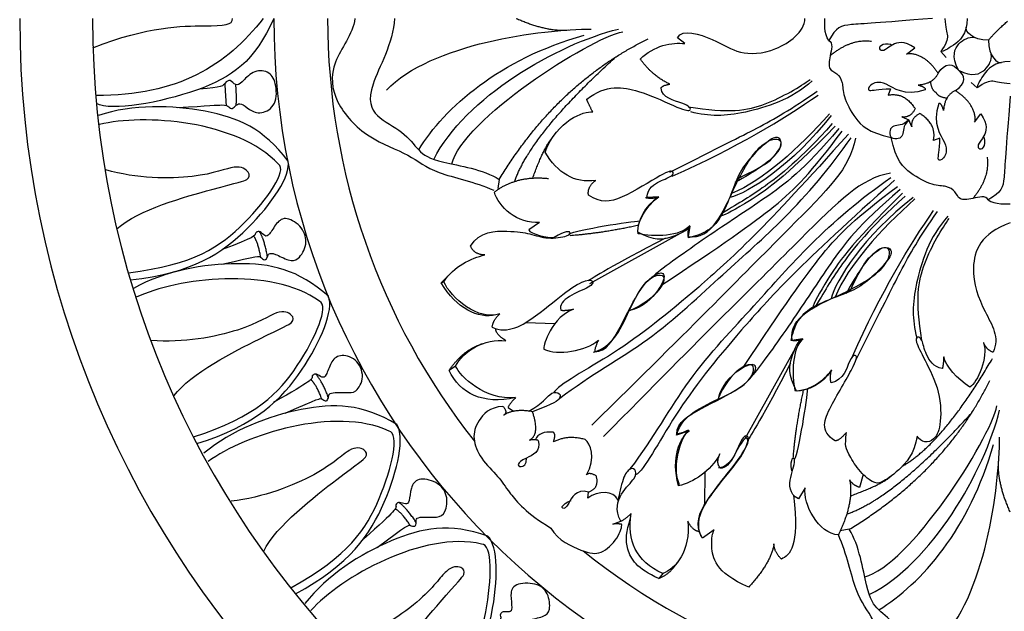
# Model space of a CAD drawing. Units: millimetres. Extents: x -4443 to -357, y -2548 to 2690.
# Drawn here: x -3717 to -3568, y 1265 to 1354 of the extents above; entities that cross this region are included whole.
import ezdxf

# ---------------------------------------------------------------- set-up
doc = ezdxf.new("R2010")
doc.units = ezdxf.units.MM
doc.header["$MEASUREMENT"] = 0
doc.layers.add('Default', color=7, linetype='Continuous', true_color=0x000000)

msp = doc.modelspace()

# ---------------------------------------------------------------- linework, layer by layer
at = {"layer": 'Default'}
for p, q in [((-3616.783, 1350.561), (-3617.885, 1351.451)), ((-3583.221, 1348.957), (-3581.948, 1349.901)), ((-3578.024, 1349.374), (-3577.213, 1348.462)), ((-3585.638, 1343.692), (-3585.974, 1342.755)), ((-3572.506, 1343.857), (-3573.418, 1344.668)), ((-3583.941, 1339.467), (-3582.868, 1339.013)), ((-3582.413, 1337.939), (-3582.868, 1339.013)), ((-3572.924, 1338.659), (-3571.979, 1339.932)), ((-3578.188, 1336.242), (-3579.125, 1335.907)), ((-3644.879, 1329.998), (-3645.1, 1328.64)), ((-3620.725, 1327.352), (-3622.557, 1327.244)), ((-3638.77, 1323.47), (-3640.4, 1322.339)), ((-3616.03, 1322.896), (-3616.262, 1321.332)), ((-3617.499, 1321.804), (-3631.193, 1314.17)), ((-3653.681, 1314.311), (-3651.973, 1316.032)), ((-3653.681, 1314.311), (-3653.253, 1314.495)), ((-3640.842, 1308.335), (-3636.465, 1308.157)), ((-3598.985, 1305.851), (-3600.548, 1305.618)), ((-3600.076, 1304.381), (-3607.71, 1290.687)), ((-3651.49, 1301.708), (-3652.487, 1301.056)), ((-3643.547, 1295.468), (-3642.719, 1294.88)), ((-3616.122, 1291.916), (-3618.051, 1291.284)), ((-3613.738, 1280.82), (-3613.71, 1285.661)), ((-3589.769, 1285.307), (-3590.341, 1283.358)), ((-3631.487, 1281.721), (-3631.354, 1282.652)), ((-3598.554, 1283.307), (-3599.568, 1281.634)), ((-3627.695, 1277.763), (-3626.47, 1278.218)), ((-3612.358, 1276.931), (-3614.11, 1275.679)), ((-3591.882, 1277.001), (-3593.241, 1276.781)), ((-3620.133, 1270.309), (-3620.699, 1269.556))]:
    msp.add_line(p, q, dxfattribs=at)
for radius, start, end in [(150, 180, 270), (138.979, 180, 270), (111.526, 180, 270), (103.377, 180, 218.28247), (103.377, 231.25917, 270)]:
    msp.add_arc((-3567.496, 1354.384), radius, start, end, dxfattribs=at)
for points, degree in [([(-3706.404, 1349.927), (-3698.005, 1353.248), (-3687.678, 1353.185), (-3685.19, 1353.365), (-3685.271, 1354.384)], 3), ([(-3680.606, 1354.384), (-3686.176, 1347.24), (-3693.509, 1342.641), (-3705.984, 1342.71)], 3), ([(-3679.023, 1354.384), (-3681.898, 1347.866), (-3688.719, 1342.985), (-3703.586, 1340.245), (-3705.877, 1341.5)], 3), ([(-3666.725, 1354.384), (-3667.078, 1351.92), (-3670.661, 1347.757), (-3670.081, 1341.608), (-3664.841, 1336.021), (-3658.128, 1333.784), (-3655.066, 1330.839), (-3648.588, 1329.662), (-3645.721, 1328.345)], 3), ([(-3660.752, 1354.384), (-3660.94, 1350.625), (-3665.321, 1343.239), (-3663.819, 1339.359), (-3659.25, 1337.293), (-3657.122, 1334.226), (-3654.743, 1332.599), (-3647.295, 1331.535), (-3644.879, 1329.998)], 3), ([(-3642.297, 1354.384), (-3637.745, 1352.337), (-3634.46, 1352.634)], 2), ([(-3617.885, 1351.451), (-3617.187, 1352.869), (-3611.799, 1351.134), (-3608.794, 1348.881), (-3603.224, 1349.006), (-3598.655, 1352.323), (-3598.589, 1354.384)], 3), ([(-3594.977, 1351.027), (-3595.763, 1351.922), (-3595.548, 1354.138), (-3595.567, 1354.384)], 3), ([(-3579.286, 1354.384), (-3587.492, 1353.667), (-3592.402, 1353.515), (-3593.864, 1353.056), (-3594.977, 1351.027)], 3), ([(-3577.388, 1354.384), (-3577.366, 1352.904), (-3576.755, 1351.791), (-3577.191, 1350.525), (-3578.024, 1349.374)], 3), ([(-3574.019, 1354.384), (-3574.019, 1351.96), (-3576.401, 1349.983), (-3577.618, 1349.374), (-3578.024, 1349.374)], 3), ([(-3570.806, 1351.074), (-3569.717, 1352.369), (-3567.896, 1353.985)], 2), ([(-3661.949, 1343.509), (-3655.271, 1350.568), (-3638.386, 1352.762), (-3630.946, 1352.762)], 3), ([(-3654.771, 1333.03), (-3650.21, 1342.36), (-3635.969, 1350.56), (-3626.841, 1352.758)], 3), ([(-3652.05, 1332.334), (-3650.507, 1338.978), (-3631.338, 1351.344), (-3626.161, 1352.357)], 3), ([(-3570.806, 1351.074), (-3573.265, 1351.105), (-3574.369, 1352.379), (-3574.157, 1353.059)], 3), ([(-3657.08, 1334.466), (-3653.14, 1340.902), (-3644.841, 1348.247), (-3632.015, 1351.831)], 3), ([(-3644.879, 1329.998), (-3636.01, 1344.624), (-3622.336, 1351.276)], 2), ([(-3623.518, 1348.22), (-3621.506, 1350.273), (-3618.631, 1350.807), (-3616.783, 1350.561)], 3), ([(-3594.977, 1351.027), (-3594.262, 1350.721), (-3594.914, 1348.507), (-3595.047, 1346.511), (-3593.683, 1346.212), (-3592.785, 1344.682), (-3592.952, 1342.852), (-3591.089, 1339.16), (-3589.06, 1337.131), (-3585.537, 1336.344)], 3), ([(-3588.502, 1350.883), (-3591.663, 1351.293), (-3594.773, 1348.728)], 2), ([(-3581.948, 1349.901), (-3583.591, 1351.092), (-3585.644, 1350.394), (-3586.67, 1349.285), (-3587.451, 1349.696), (-3587.04, 1350.64), (-3585.626, 1350.581), (-3585.417, 1350.349)], 3), ([(-3575.361, 1346.52), (-3576.435, 1348.729), (-3575.434, 1350.863), (-3573.776, 1351.59), (-3572.931, 1351.502)], 3), ([(-3570.806, 1351.074), (-3570.775, 1348.615), (-3569.502, 1347.512), (-3568.822, 1347.723)], 3), ([(-3642.575, 1329.614), (-3640.12, 1336.844), (-3627.225, 1348.546)], 2), ([(-3619.058, 1344.419), (-3621.588, 1345.551), (-3623.518, 1348.22)], 2), ([(-3583.059, 1349.077), (-3580.476, 1349.154), (-3578.426, 1346.061)], 2), ([(-3575.361, 1346.52), (-3573.151, 1345.446), (-3571.017, 1346.447), (-3570.29, 1348.104), (-3570.378, 1348.949)], 3), ([(-3567.496, 1347.862), (-3569.92, 1347.862), (-3571.898, 1345.479), (-3572.506, 1344.262), (-3572.506, 1343.857)], 3), ([(-3693.532, 1340.866), (-3688.807, 1341.148), (-3686.385, 1341.388), (-3685.839, 1341.017), (-3685.315, 1340.537), (-3684.726, 1341.323), (-3683.984, 1341.628), (-3682.806, 1340.559), (-3680.951, 1339.73), (-3678.507, 1341.17), (-3678.607, 1344.762), (-3679.794, 1346.517), (-3682.282, 1346.539), (-3683.962, 1344.487), (-3684.77, 1344.094), (-3685.665, 1345.251), (-3686.45, 1344.64), (-3686.799, 1343.854), (-3690.271, 1343.685)], 3), ([(-3578.426, 1346.061), (-3577.414, 1347.788), (-3576.039, 1347.547), (-3575.361, 1346.52)], 3), ([(-3575.819, 1343.455), (-3574.093, 1344.466), (-3574.333, 1345.841), (-3575.361, 1346.52)], 3), ([(-3616.297, 1341), (-3610.071, 1339.962), (-3604.568, 1340.865), (-3599.271, 1344.068), (-3597.793, 1345.136)], 3), ([(-3597.473, 1344.916), (-3600.539, 1342.141), (-3608.455, 1339.547), (-3613.012, 1339.513), (-3615.894, 1340.209)], 3), ([(-3580.37, 1343.551), (-3583.587, 1342.525), (-3586.716, 1345.212), (-3588.908, 1344.346), (-3589.262, 1343.109), (-3587.565, 1343.728), (-3585.638, 1343.692)], 3), ([(-3578.426, 1346.061), (-3579.239, 1344.417), (-3581.431, 1344.276)], 2), ([(-3567.496, 1344.493), (-3568.977, 1344.514), (-3570.09, 1345.125), (-3571.355, 1344.689), (-3572.506, 1343.857)], 3), ([(-3686.187, 1341.188), (-3686.295, 1342.842), (-3686.407, 1344.545)], 2), ([(-3684.701, 1341.243), (-3684.634, 1343.054), (-3684.784, 1344.353)], 2), ([(-3631.635, 1342.138), (-3628.678, 1344.438), (-3623.586, 1343.657), (-3617.18, 1340.454), (-3615.579, 1340.29), (-3616.359, 1341.563), (-3620.301, 1342.343), (-3620.383, 1343.822)], 3), ([(-3620.383, 1343.822), (-3620.28, 1344.223), (-3619.058, 1344.419)], 2), ([(-3619.045, 1331.071), (-3611.167, 1335.107), (-3605.809, 1337.68), (-3600.651, 1340.623), (-3596.722, 1343.373)], 3), ([(-3581.431, 1344.276), (-3580.282, 1343.957), (-3580.37, 1343.551)], 2), ([(-3578.743, 1343.137), (-3579.444, 1343.532), (-3579.544, 1344.816)], 2), ([(-3575.819, 1343.455), (-3577.463, 1342.641), (-3577.605, 1340.45)], 2), ([(-3572.804, 1338.821), (-3572.726, 1341.404), (-3575.819, 1343.455)], 2), ([(-3630.731, 1340.208), (-3631.388, 1341.481), (-3631.635, 1342.138)], 2), ([(-3618.685, 1330.506), (-3608.924, 1334.798), (-3601.827, 1339.158), (-3596.605, 1342.757)], 3), ([(-3585.974, 1342.755), (-3583.557, 1343.261), (-3581.908, 1340.705)], 2), ([(-3578.743, 1343.137), (-3578.348, 1342.436), (-3577.064, 1342.336)], 2), ([(-3567.496, 1342.594), (-3568.213, 1334.388), (-3568.366, 1329.478), (-3568.824, 1328.016), (-3570.853, 1326.903)], 3), ([(-3676.838, 1332.781), (-3680.555, 1337.698), (-3688.35, 1341.055), (-3700.372, 1341.418), (-3705.559, 1339.684)], 3), ([(-3637.935, 1334.137), (-3636.111, 1338.976), (-3632.045, 1340.372), (-3630.731, 1340.208)], 3), ([(-3581.908, 1340.705), (-3582.638, 1339.243), (-3583.941, 1339.467)], 2), ([(-3578.33, 1341.51), (-3579.355, 1338.293), (-3576.668, 1335.164), (-3577.534, 1332.972), (-3578.771, 1332.619), (-3578.153, 1334.316), (-3578.188, 1336.242)], 3), ([(-3577.605, 1340.45), (-3577.923, 1341.599), (-3578.33, 1341.51)], 2), ([(-3678.311, 1332.306), (-3684.489, 1338.921), (-3698.812, 1339.98), (-3705.412, 1338.307)], 3), ([(-3594.634, 1339.686), (-3600.339, 1332.222), (-3607.29, 1327.865), (-3609.977, 1327.24)], 3), ([(-3594.849, 1339.935), (-3599.579, 1334.679), (-3604.873, 1329.867), (-3609.698, 1327.843)], 3), ([(-3582.868, 1339.013), (-3583.866, 1338.014), (-3585.32, 1338.531), (-3586.009, 1337.152), (-3585.537, 1336.344)], 3), ([(-3582.868, 1339.013), (-3583.866, 1338.014), (-3583.35, 1336.561), (-3584.729, 1335.871), (-3585.537, 1336.344)], 3), ([(-3581.175, 1339.972), (-3582.638, 1339.243), (-3582.413, 1337.939)], 2), ([(-3579.125, 1335.907), (-3578.62, 1338.323), (-3581.175, 1339.972)], 2), ([(-3571.979, 1339.932), (-3570.788, 1338.29), (-3571.486, 1336.236), (-3572.595, 1335.21), (-3572.184, 1334.43), (-3571.24, 1334.84), (-3571.299, 1336.254), (-3571.531, 1336.463)], 3), ([(-3593.438, 1337.704), (-3598.784, 1331.365), (-3604.61, 1327.066), (-3613.34, 1321.436), (-3619.996, 1316.657), (-3621.445, 1315.454)], 3), ([(-3593.99, 1338.056), (-3601.974, 1329.906), (-3607.713, 1326.269), (-3610.569, 1324.625), (-3611.432, 1324.422)], 3), ([(-3594.445, 1338.449), (-3599.283, 1333.01), (-3605.473, 1328.2), (-3608.301, 1326.556), (-3611.182, 1324.846)], 3), ([(-3639.818, 1330.174), (-3638.033, 1335.065), (-3636.829, 1336.326)], 2), ([(-3592.02, 1336.865), (-3604.596, 1322.7), (-3615.338, 1312.837), (-3627.514, 1303.178), (-3635.925, 1298.971), (-3636.651, 1297.654)], 3), ([(-3635.731, 1296.844), (-3630.99, 1300.463), (-3622.099, 1305.124), (-3610.506, 1316.211), (-3602.119, 1323.346), (-3594.671, 1331.796), (-3591.605, 1336.302)], 3), ([(-3590.933, 1336.257), (-3591.795, 1331.637), (-3598.284, 1325.401), (-3615.562, 1307.808), (-3630.838, 1292.786)], 3), ([(-3620.392, 1313.938), (-3611.11, 1320.062), (-3602.16, 1326.321), (-3597.716, 1330.952), (-3592.98, 1337.289)], 3), ([(-3616.262, 1321.332), (-3612.706, 1320.788), (-3609.201, 1329.55), (-3605.446, 1335.621), (-3602.066, 1336.623), (-3602.004, 1334.119), (-3606.072, 1331.177), (-3609.201, 1329.55)], 3), ([(-3608.871, 1330.1), (-3604.641, 1332.013), (-3603.132, 1333.576), (-3601.919, 1335.327), (-3602.512, 1336.566), (-3603.805, 1336.216), (-3606.85, 1333.414), (-3608.736, 1330.747), (-3609.733, 1327.81), (-3611.268, 1324.119), (-3613.343, 1321.856), (-3615.875, 1321.209), (-3616.226, 1321.155)], 3), ([(-3570.853, 1326.903), (-3571.16, 1327.618), (-3573.373, 1326.966), (-3575.369, 1326.833), (-3575.668, 1328.197), (-3577.198, 1329.095), (-3579.028, 1328.929), (-3582.72, 1330.791), (-3584.749, 1332.82), (-3585.537, 1336.344)], 3), ([(-3630.257, 1329.853), (-3633.517, 1329.341), (-3636.049, 1330.984), (-3637.935, 1334.137)], 3), ([(-3570.998, 1333.379), (-3570.587, 1330.217), (-3573.152, 1327.107)], 2), ([(-3702.737, 1322.553), (-3699.537, 1325.388), (-3685.268, 1329.396), (-3682.703, 1329.862), (-3682.581, 1331.061), (-3684.479, 1332.475), (-3689.723, 1330.03), (-3699.788, 1330.094), (-3704.475, 1331.438)], 3), ([(-3701.024, 1315.864), (-3691.102, 1317.06), (-3683.01, 1322.599), (-3676.92, 1331.377), (-3678.311, 1332.306)], 3), ([(-3700.708, 1314.763), (-3691.431, 1315.749), (-3682.103, 1322.014), (-3676.404, 1330.62), (-3676.838, 1332.781)], 3), ([(-3645.623, 1328.081), (-3642.201, 1330.667), (-3637.405, 1330.128)], 2), ([(-3622.557, 1327.244), (-3622.342, 1328.78), (-3620.536, 1329.804), (-3618.381, 1330.558), (-3618.543, 1331.286), (-3619.459, 1331.312), (-3626.868, 1326.598), (-3629.454, 1326.409), (-3631.367, 1327.594)], 3), ([(-3585.623, 1330.947), (-3590.244, 1330.085), (-3596.479, 1323.596), (-3614.072, 1306.319), (-3629.094, 1291.042)], 3), ([(-3625.036, 1286.149), (-3621.417, 1290.89), (-3616.756, 1299.781), (-3605.669, 1311.374), (-3598.534, 1319.761), (-3590.085, 1327.209), (-3585.578, 1330.276)], 3), ([(-3631.367, 1327.594), (-3631.577, 1328.937), (-3630.257, 1329.853)], 2), ([(-3585.015, 1329.86), (-3599.18, 1317.285), (-3609.043, 1306.542), (-3618.702, 1294.367), (-3622.909, 1285.956), (-3624.226, 1285.229)], 3), ([(-3607.942, 1301.488), (-3601.819, 1310.77), (-3595.56, 1319.72), (-3590.928, 1324.164), (-3584.591, 1328.901)], 3), ([(-3584.176, 1328.442), (-3590.515, 1323.097), (-3594.814, 1317.27), (-3600.444, 1308.541), (-3605.224, 1301.884), (-3606.426, 1300.435)], 3), ([(-3638.77, 1323.47), (-3642.147, 1323.204), (-3644.976, 1325.871), (-3645.623, 1328.081)], 3), ([(-3623.85, 1321.775), (-3624.201, 1323.984), (-3621.668, 1326.813), (-3620.725, 1327.352)], 3), ([(-3620.753, 1327.286), (-3622.948, 1325.922), (-3623.879, 1323.727), (-3623.946, 1322.031)], 3), ([(-3622.715, 1327.253), (-3621.984, 1327.053), (-3620.753, 1327.286)], 2), ([(-3583.824, 1327.89), (-3591.974, 1319.906), (-3595.612, 1314.167), (-3597.255, 1311.311), (-3597.458, 1310.448)], 3), ([(-3583.432, 1327.435), (-3588.87, 1322.598), (-3593.68, 1316.407), (-3595.324, 1313.579), (-3597.034, 1310.698)], 3), ([(-3582.194, 1327.246), (-3589.658, 1321.542), (-3594.015, 1314.59), (-3594.64, 1311.903)], 3), ([(-3581.946, 1327.031), (-3587.201, 1322.301), (-3592.013, 1317.007), (-3594.037, 1312.183)], 3), ([(-3570.853, 1326.903), (-3569.959, 1326.117), (-3567.743, 1326.332), (-3567.496, 1326.313)], 3), ([(-3686.877, 1317.139), (-3681.277, 1318.468), (-3681.078, 1318.328), (-3680.356, 1317.595), (-3679.913, 1318.285), (-3679.856, 1318.796), (-3679.024, 1318.867), (-3676.652, 1317.563), (-3675.365, 1317.667), (-3673.793, 1320.148), (-3674.563, 1322.798), (-3677.193, 1324.5), (-3678.648, 1323.477), (-3679.735, 1321.414), (-3680.343, 1321.327), (-3681.119, 1322.232), (-3681.67, 1322.029), (-3681.864, 1321.851), (-3681.825, 1321.21), (-3686.85, 1319.374)], 3), ([(-3591.374, 1303.195), (-3587.082, 1312.956), (-3582.722, 1320.053), (-3579.123, 1325.275)], 3), ([(-3590.809, 1302.835), (-3586.773, 1310.713), (-3584.2, 1316.071), (-3581.257, 1321.23), (-3578.508, 1325.158)], 3), ([(-3576.964, 1324.407), (-3579.739, 1321.342), (-3582.334, 1313.425), (-3582.367, 1308.868), (-3581.672, 1305.986)], 3), ([(-3580.88, 1305.583), (-3581.918, 1311.809), (-3581.015, 1317.312), (-3577.812, 1322.609), (-3576.744, 1324.088)], 3), ([(-3634.327, 1321.712), (-3633.102, 1322.419), (-3624.883, 1323.623), (-3623.62, 1323.72)], 3), ([(-3634.126, 1321.522), (-3629.567, 1321.834), (-3623.802, 1323.084)], 2), ([(-3623.946, 1322.031), (-3621.418, 1320.667), (-3618.923, 1321.133), (-3616.196, 1322.297), (-3616.03, 1322.896)], 3), ([(-3616.037, 1323.014), (-3617.33, 1321.317), (-3621.533, 1321.263), (-3623.85, 1321.775)], 3), ([(-3616.226, 1321.155), (-3616.387, 1322.098), (-3616.037, 1323.014)], 2), ([(-3567.496, 1323.402), (-3571.982, 1321.885), (-3573.984, 1316.349), (-3571.511, 1309.872), (-3569.043, 1306.027), (-3570.111, 1303.809)], 3), ([(-3681.007, 1318.241), (-3681.377, 1320.497), (-3682.085, 1321.45)], 2), ([(-3679.977, 1318.255), (-3680.391, 1320.773), (-3681.184, 1322.09)], 2), ([(-3649.213, 1319.868), (-3647.936, 1322.177), (-3642.926, 1322.218), (-3640.257, 1321.848), (-3637.588, 1320.863), (-3634.179, 1321.438), (-3633.974, 1322.013), (-3634.713, 1322.259), (-3636.561, 1321.191)], 3), ([(-3640.4, 1322.339), (-3640.257, 1321.746), (-3637.465, 1321.123), (-3636.561, 1321.191)], 3), ([(-3619.723, 1321.081), (-3627.847, 1316.97), (-3630.817, 1314.937), (-3631.438, 1314.634)], 3), ([(-3647.066, 1318.553), (-3648.715, 1318.604), (-3649.213, 1319.868)], 2), ([(-3600.548, 1305.618), (-3601.092, 1309.174), (-3592.33, 1312.679), (-3586.259, 1316.434), (-3585.258, 1319.814), (-3587.761, 1319.877), (-3590.703, 1315.808), (-3592.33, 1312.679)], 3), ([(-3591.78, 1313.01), (-3589.867, 1317.24), (-3588.305, 1318.748), (-3586.553, 1319.961), (-3585.314, 1319.368), (-3585.664, 1318.075), (-3588.466, 1315.03), (-3591.134, 1313.144), (-3594.07, 1312.148), (-3597.761, 1310.612), (-3600.025, 1308.537), (-3600.671, 1306.005), (-3600.725, 1305.655)], 3), ([(-3653.253, 1314.495), (-3651.789, 1316.823), (-3649.128, 1318.087), (-3647.066, 1318.553)], 3), ([(-3670.739, 1312.292), (-3675.341, 1316.393), (-3683.64, 1318.169), (-3695.503, 1316.188), (-3700.254, 1313.479)], 3), ([(-3672.092, 1311.54), (-3679.438, 1316.827), (-3693.694, 1315.081), (-3699.843, 1312.156)], 3), ([(-3630.596, 1303.829), (-3627.309, 1304.656), (-3624.622, 1312.463), (-3621.124, 1316.113), (-3619.552, 1315.809), (-3620.414, 1313.426), (-3623.05, 1310.587), (-3625.129, 1310.131)], 3), ([(-3630.414, 1303.881), (-3628.673, 1303.897), (-3626.609, 1307.402), (-3623.378, 1314.046), (-3621.243, 1315.606), (-3619.682, 1315.565), (-3620.134, 1313.553), (-3622.844, 1311.048), (-3625.431, 1309.981)], 3), ([(-3645.383, 1309.475), (-3648.072, 1308.833), (-3651.324, 1310.426), (-3653.681, 1314.311)], 3), ([(-3644.771, 1309.638), (-3647.998, 1308.474), (-3652.288, 1312.067), (-3653.253, 1314.495)], 3), ([(-3645.953, 1307.595), (-3643.612, 1306.486), (-3638.931, 1309.402), (-3634.578, 1313.303), (-3631.416, 1314.987), (-3630.595, 1314.576), (-3630.8, 1313.796), (-3634.578, 1312.359), (-3635.851, 1310.962), (-3635.564, 1310.182)], 3), ([(-3690.65, 1289.977), (-3681.742, 1292.747), (-3673.81, 1300.706), (-3669.893, 1310.257), (-3670.739, 1312.292)], 3), ([(-3691.174, 1290.995), (-3681.675, 1294.097), (-3674.814, 1301.104), (-3670.546, 1310.899), (-3672.092, 1311.54)], 3), ([(-3694.155, 1297.224), (-3691.568, 1300.627), (-3678.35, 1307.332), (-3675.925, 1308.288), (-3676.038, 1309.488), (-3678.175, 1310.506), (-3682.843, 1307.088), (-3692.728, 1305.193), (-3697.587, 1305.601)], 3), ([(-3645.953, 1307.595), (-3645.802, 1308.774), (-3644.771, 1309.638)], 2), ([(-3633.647, 1310.348), (-3635.803, 1309.431), (-3637.85, 1306.171), (-3638.174, 1304.527), (-3638.12, 1304.285)], 3), ([(-3635.564, 1310.182), (-3634.673, 1310.1), (-3633.647, 1310.348)], 2), ([(-3643.865, 1305.561), (-3645.454, 1306.565), (-3645.417, 1307.385)], 2), ([(-3577.795, 1301.349), (-3579.121, 1301.561), (-3580.429, 1303.559), (-3580.818, 1305.928), (-3581.578, 1306.228), (-3581.967, 1305.645), (-3580.611, 1302.98), (-3577.968, 1297.872), (-3577.968, 1292.245), (-3579.084, 1290.47), (-3580.402, 1290.014), (-3581.365, 1290.673), (-3581.618, 1291.13)], 3), ([(-3652.487, 1301.056), (-3650.291, 1304.249), (-3647.39, 1305.121)], 2), ([(-3651.49, 1301.708), (-3650.412, 1303.971), (-3647.072, 1305.965), (-3643.865, 1305.561)], 3), ([(-3638.12, 1304.285), (-3636.018, 1303.288), (-3631.815, 1303.988), (-3629.875, 1305.632)], 3), ([(-3629.875, 1305.632), (-3630.495, 1304.312), (-3630.414, 1303.881)], 2), ([(-3599.85, 1297.934), (-3601.213, 1300.462), (-3600.748, 1302.957), (-3599.583, 1305.684), (-3598.985, 1305.851)], 3), ([(-3600.725, 1305.655), (-3599.782, 1305.493), (-3598.866, 1305.843)], 2), ([(-3598.866, 1305.843), (-3600.563, 1304.55), (-3600.617, 1300.347), (-3600.105, 1298.03)], 3), ([(-3571.548, 1305.287), (-3570.809, 1303.111), (-3572.452, 1299.21), (-3573.601, 1298.553)], 3), ([(-3570.111, 1303.809), (-3571.179, 1304.261), (-3571.548, 1305.287)], 2), ([(-3677.321, 1294.567), (-3672.069, 1296.921), (-3671.847, 1296.821), (-3671, 1296.237), (-3670.695, 1296.998), (-3670.734, 1297.51), (-3669.931, 1297.736), (-3668.01, 1297.773), (-3666.62, 1297.544), (-3665.116, 1300.039), (-3666.485, 1303.009), (-3669.188, 1303.612), (-3670.425, 1302.334), (-3671.106, 1300.104), (-3671.687, 1299.905), (-3672.619, 1300.648), (-3673.122, 1300.346), (-3673.279, 1300.135), (-3673.121, 1299.512), (-3679.085, 1296.223)], 3), ([(-3593.995, 1290.384), (-3596.39, 1291.947), (-3595.06, 1295.174), (-3590.47, 1302.791), (-3590.869, 1303.489), (-3591.833, 1303.156), (-3592.698, 1299.664), (-3594.627, 1299.165)], 3), ([(-3577.585, 1303.111), (-3577.654, 1301.614), (-3577.795, 1301.349)], 2), ([(-3573.601, 1298.553), (-3575.531, 1299.744), (-3577.297, 1301.756), (-3577.585, 1303.111)], 3), ([(-3642.415, 1296.95), (-3646.964, 1296.508), (-3650.816, 1300.119), (-3651.49, 1301.708)], 3), ([(-3618.051, 1291.284), (-3617.225, 1294.571), (-3609.417, 1297.258), (-3605.767, 1300.756), (-3606.071, 1302.328), (-3608.454, 1301.466), (-3611.293, 1298.83), (-3611.749, 1296.751)], 3), ([(-3618, 1291.466), (-3617.984, 1293.208), (-3614.479, 1295.271), (-3607.834, 1298.502), (-3606.274, 1300.637), (-3606.315, 1302.198), (-3608.327, 1301.746), (-3610.832, 1299.036), (-3611.9, 1296.449)], 3), ([(-3600.8, 1302.157), (-3604.91, 1294.033), (-3606.943, 1291.063), (-3607.247, 1290.442)], 3), ([(-3583.849, 1286.559), (-3577.631, 1290.121), (-3570.205, 1302.847)], 2), ([(-3670.752, 1296.956), (-3671.63, 1299.352), (-3672.656, 1300.497)], 2), ([(-3642.415, 1296.95), (-3647.364, 1295.834), (-3650.79, 1297.597), (-3652.487, 1301.056)], 3), ([(-3600.105, 1298.03), (-3597.896, 1297.68), (-3595.067, 1300.212), (-3594.528, 1301.155)], 3), ([(-3594.594, 1301.127), (-3595.958, 1298.932), (-3598.153, 1298.001), (-3599.85, 1297.934)], 3), ([(-3594.627, 1299.165), (-3594.827, 1299.897), (-3594.594, 1301.127)], 2), ([(-3671.761, 1296.749), (-3672.547, 1298.896), (-3673.421, 1299.699)], 2), ([(-3591.882, 1277.001), (-3577.257, 1285.87), (-3570.604, 1299.544)], 2), ([(-3640.411, 1294.896), (-3638.185, 1296.168), (-3637.242, 1297.785), (-3635.841, 1297.812), (-3635.383, 1296.977), (-3636.542, 1296.034), (-3639.852, 1294.801)], 3), ([(-3600.358, 1287.754), (-3600.046, 1292.313), (-3598.796, 1298.078)], 2), ([(-3600.168, 1287.553), (-3599.461, 1288.778), (-3598.257, 1296.997), (-3598.16, 1298.26)], 3), ([(-3660.378, 1292.881), (-3665.667, 1296.045), (-3674.152, 1296.234), (-3685.433, 1292.062), (-3689.591, 1288.51)], 3), ([(-3661.566, 1291.888), (-3669.774, 1295.704), (-3683.448, 1291.314), (-3688.94, 1287.288)], 3), ([(-3644.328, 1295.622), (-3646.341, 1295.499), (-3648.312, 1293.404), (-3649.003, 1290.795), (-3647.83, 1287.721), (-3644.819, 1284.862), (-3643.706, 1282.941), (-3640.803, 1279.45), (-3637.075, 1277.197)], 3), ([(-3644.205, 1294.308), (-3643.445, 1294.679), (-3644.328, 1295.622)], 2), ([(-3642.415, 1296.95), (-3643.493, 1295.764), (-3643.547, 1295.468)], 2), ([(-3589.546, 1269.83), (-3582.902, 1271.373), (-3570.536, 1290.542), (-3569.524, 1295.719)], 3), ([(-3639.852, 1294.801), (-3642.563, 1295.334), (-3644.205, 1294.308)], 2), ([(-3640.276, 1290.508), (-3638.658, 1291.422), (-3639.852, 1294.801)], 2), ([(-3592.266, 1279.306), (-3585.037, 1281.761), (-3573.334, 1294.656)], 2), ([(-3588.85, 1267.109), (-3579.521, 1271.67), (-3571.32, 1285.911), (-3569.122, 1295.04)], 3), ([(-3675.75, 1267.227), (-3667.519, 1271.619), (-3661.221, 1280.925), (-3659.165, 1291.04), (-3660.378, 1292.881)], 3), ([(-3676.456, 1268.129), (-3667.706, 1272.958), (-3662.282, 1281.127), (-3659.927, 1291.549), (-3661.566, 1291.888)], 3), ([(-3636.709, 1291.691), (-3638.073, 1291.891), (-3639.038, 1291.425), (-3639.404, 1290.627)], 3), ([(-3636.676, 1290.228), (-3636.244, 1291.458), (-3636.709, 1291.691)], 2), ([(-3617.718, 1283.601), (-3618.949, 1287.925), (-3617.452, 1290.885), (-3616.122, 1291.916)], 3), ([(-3617.596, 1283.76), (-3618.592, 1285.862), (-3617.892, 1290.065), (-3616.248, 1292.005)], 3), ([(-3616.248, 1292.005), (-3617.569, 1291.385), (-3618, 1291.466)], 2), ([(-3614.285, 1275.927), (-3615.394, 1278.268), (-3612.478, 1282.949), (-3608.577, 1287.302), (-3606.893, 1290.464), (-3607.304, 1291.285), (-3608.084, 1291.08), (-3609.522, 1287.302), (-3610.918, 1286.029), (-3611.698, 1286.317)], 3), ([(-3592.315, 1291.687), (-3593.33, 1290.45), (-3593.995, 1290.384)], 2), ([(-3581.618, 1291.13), (-3581.973, 1288.443), (-3584.66, 1285.604), (-3587.094, 1283.931), (-3588.209, 1283.931), (-3590.592, 1285.908), (-3592.113, 1288.696), (-3592.569, 1289.659), (-3592.315, 1291.332), (-3592.315, 1291.687)], 3), ([(-3638.982, 1290.459), (-3638.465, 1288.784), (-3641.323, 1287.628), (-3642.218, 1286.907), (-3641.738, 1286.253), (-3640.712, 1286.798), (-3640.734, 1287.802)], 3), ([(-3638.982, 1290.459), (-3639.404, 1290.627), (-3640.276, 1290.508)], 2), ([(-3631.853, 1290.593), (-3634.514, 1291.358), (-3636.676, 1290.228)], 2), ([(-3631.677, 1285.249), (-3630.19, 1287.766), (-3631.088, 1290.061), (-3631.853, 1290.593)], 3), ([(-3614.11, 1275.679), (-3615.362, 1277.744), (-3613.86, 1281.249), (-3608.978, 1286.945), (-3606.975, 1290.199), (-3607.413, 1291.263), (-3608.728, 1289.448), (-3610.042, 1286.632), (-3611.419, 1286.319)], 3), ([(-3587.414, 1264.8), (-3580.979, 1268.74), (-3573.633, 1277.04), (-3570.049, 1289.865)], 3), ([(-3578.371, 1259.931), (-3571.312, 1266.609), (-3569.118, 1283.494), (-3569.118, 1290.935)], 3), ([(-3680.551, 1273.688), (-3678.649, 1277.515), (-3666.924, 1286.581), (-3664.72, 1287.975), (-3665.057, 1289.132), (-3667.347, 1289.732), (-3671.291, 1285.499), (-3680.645, 1281.783), (-3685.494, 1281.272)], 3), ([(-3611.465, 1288.424), (-3612.895, 1285.763), (-3615.523, 1284.067), (-3617.718, 1283.601)], 3), ([(-3611.419, 1286.319), (-3612.097, 1287.06), (-3611.465, 1288.424)], 2), ([(-3599.568, 1281.634), (-3601.038, 1282.395), (-3600.937, 1284.98), (-3599.619, 1288.174), (-3600.937, 1287.819), (-3600.633, 1285.842)], 3), ([(-3567.496, 1279.583), (-3569.543, 1284.136), (-3569.247, 1287.42)], 2), ([(-3630.192, 1285.108), (-3631.288, 1285.691), (-3631.677, 1285.249)], 2), ([(-3626.47, 1278.218), (-3627.383, 1279.992), (-3626.622, 1282.578), (-3623.986, 1284.859), (-3624.236, 1286.248), (-3625.218, 1286.313), (-3626.265, 1284.676), (-3626.854, 1281.665), (-3626.854, 1281.425)], 3), ([(-3663.348, 1274.271), (-3658.733, 1277.711), (-3658.494, 1277.661), (-3657.541, 1277.274), (-3657.408, 1278.084), (-3657.559, 1278.575), (-3656.823, 1278.97), (-3654.129, 1278.713), (-3652.988, 1279.318), (-3652.528, 1282.219), (-3654.285, 1284.347), (-3657.375, 1284.868), (-3658.305, 1283.352), (-3658.485, 1281.027), (-3659.009, 1280.706), (-3660.08, 1281.229), (-3660.505, 1280.824), (-3660.613, 1280.584), (-3660.324, 1280.011), (-3665.43, 1275.504)], 3), ([(-3631.354, 1282.652), (-3629.662, 1283.251), (-3630.192, 1285.108)], 2), ([(-3591.811, 1284.473), (-3591.152, 1281.026), (-3593.535, 1276.159)], 2), ([(-3590.341, 1283.358), (-3591.254, 1283.611), (-3591.811, 1284.473)], 2), ([(-3591.706, 1282.062), (-3586.815, 1283.847), (-3585.554, 1285.052)], 2), ([(-3631.354, 1282.652), (-3633.316, 1283.151), (-3634.547, 1280.324), (-3635.312, 1279.925), (-3635.545, 1280.69), (-3634.015, 1281.388)], 3), ([(-3626.854, 1281.425), (-3627.629, 1282.885), (-3629.857, 1282.885), (-3631.487, 1281.721)], 3), ([(-3593.535, 1276.159), (-3596.526, 1276.311), (-3598.96, 1280.874), (-3598.554, 1283.307)], 3), ([(-3657.456, 1278.031), (-3658.833, 1280.178), (-3660.083, 1281.073)], 2), ([(-3600.311, 1282.184), (-3599.402, 1274.239), (-3600.904, 1273.113), (-3602.156, 1272.487)], 3), ([(-3658.395, 1277.609), (-3659.629, 1279.534), (-3660.657, 1280.128)], 2), ([(-3624.898, 1279.384), (-3626.115, 1278.268), (-3626.47, 1278.218)], 2), ([(-3620.133, 1270.309), (-3624.189, 1272.134), (-3625.557, 1275.328), (-3624.898, 1279.384)], 3), ([(-3646.602, 1275.984), (-3652.426, 1278.003), (-3660.771, 1276.457), (-3670.964, 1270.072), (-3674.31, 1265.746)], 3), ([(-3637.075, 1277.197), (-3635.911, 1275.235), (-3631.909, 1273.527), (-3629.524, 1273.006), (-3626.73, 1275.667), (-3626.265, 1277.497), (-3626.365, 1277.763)], 3), ([(-3626.365, 1277.763), (-3627.263, 1277.896), (-3627.695, 1277.763)], 2), ([(-3620.699, 1269.556), (-3624.066, 1270.993), (-3625.914, 1274.114), (-3625.668, 1276.66), (-3624.995, 1278.666)], 3), ([(-3616.339, 1278.256), (-3615.874, 1273.756), (-3618.156, 1270.968), (-3620.133, 1270.309)], 3), ([(-3614.565, 1276.652), (-3615.607, 1276.759), (-3616.339, 1278.256)], 2), ([(-3647.563, 1274.77), (-3656.376, 1276.831), (-3668.868, 1269.744), (-3673.422, 1264.683)], 3), ([(-3607.1, 1268.231), (-3612.233, 1270.421), (-3612.984, 1275.241), (-3612.545, 1276.367), (-3612.358, 1276.931)], 3), ([(-3567.496, 1261.128), (-3571.256, 1260.941), (-3578.641, 1256.559), (-3582.522, 1258.062), (-3584.587, 1262.631), (-3587.654, 1264.759), (-3589.281, 1267.137), (-3590.345, 1274.585), (-3591.882, 1277.001)], 3), ([(-3657.293, 1248.473), (-3649.712, 1254.985), (-3646.068, 1264.09), (-3645.889, 1274.772), (-3647.563, 1274.77)], 3), ([(-3656.418, 1247.734), (-3649.256, 1253.713), (-3644.989, 1264.108), (-3645.04, 1274.43), (-3646.602, 1275.984)], 3), ([(-3603.282, 1274.803), (-3603.658, 1272.049), (-3607.1, 1268.231)], 2), ([(-3602.156, 1272.487), (-3603.282, 1273.613), (-3603.282, 1274.803)], 2), ([(-3567.496, 1255.155), (-3569.96, 1254.802), (-3574.123, 1251.219), (-3580.272, 1251.799), (-3585.859, 1257.04), (-3588.097, 1263.752), (-3591.041, 1266.815), (-3592.219, 1273.292), (-3593.535, 1276.159)], 3), ([(-3620.699, 1269.556), (-3618.964, 1270.272), (-3617.825, 1272.075)], 2), ([(-3662.436, 1253.079), (-3661.354, 1257.215), (-3651.725, 1268.482), (-3649.853, 1270.296), (-3650.418, 1271.36), (-3652.782, 1271.48), (-3655.78, 1266.531), (-3664.18, 1260.986), (-3668.822, 1259.496)], 3), ([(-3645.816, 1257.073), (-3642.233, 1261.577), (-3641.989, 1261.59), (-3640.969, 1261.459), (-3641.047, 1262.276), (-3641.318, 1262.713), (-3640.707, 1263.282), (-3638.036, 1263.721), (-3637.088, 1264.598), (-3637.35, 1267.444), (-3639.208, 1268.97), (-3642.746, 1268.844), (-3643.258, 1267.14), (-3642.839, 1264.847), (-3643.264, 1264.402), (-3644.433, 1264.635), (-3644.741, 1264.135), (-3644.783, 1263.876), (-3644.357, 1263.395), (-3648.144, 1257.735)], 3)]:
    msp.add_open_spline(points, degree=degree, dxfattribs=at)

doc.saveas('drawing.dxf')
